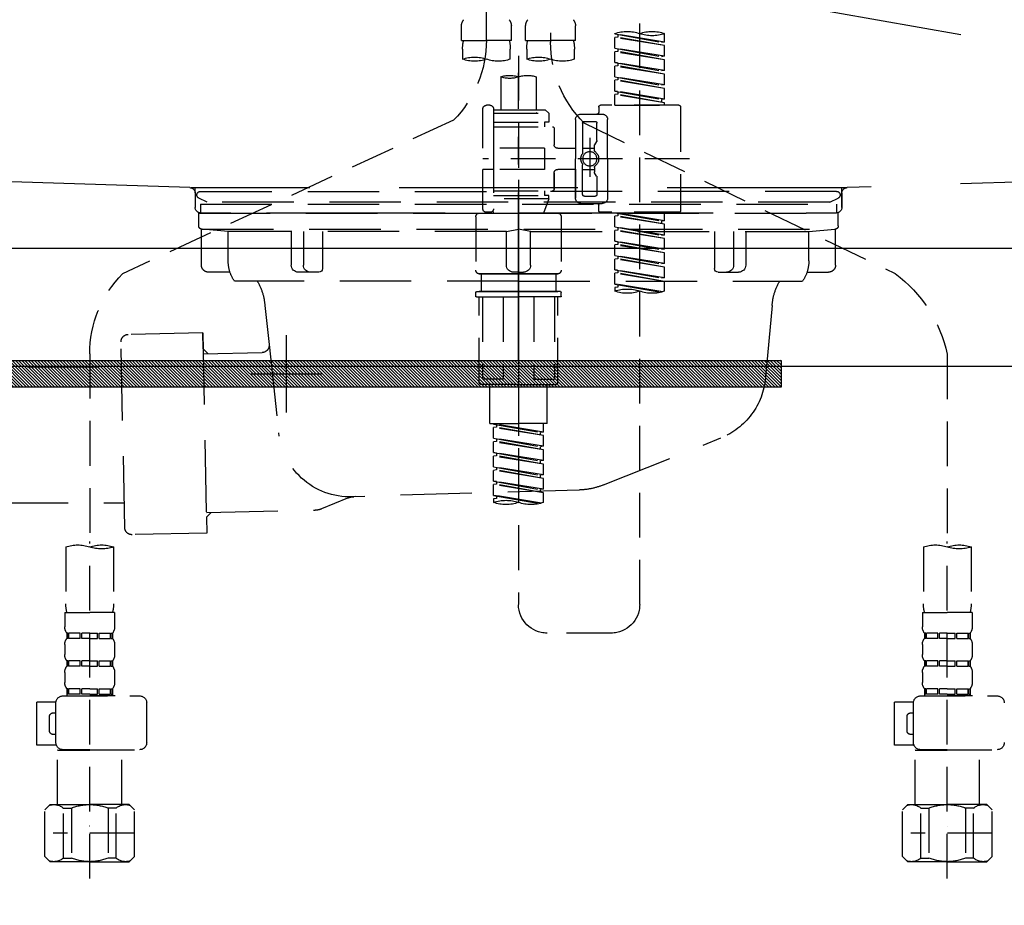
# Model space of a CAD drawing. Extents: x 27948 to 54421, y -25 to 8845.
# Drawn here: x 43369 to 43644, y 2484 to 2732 of the extents above; entities that cross this region are included whole.
import ezdxf

# ---------------------------------------------------------------- set-up
doc = ezdxf.new("R2010")
doc.units = 0
doc.header["$LTSCALE"] = 50
doc.header["$MEASUREMENT"] = 0
for name, pattern in [('CENTER', [2, 1.25, -0.25, 0.25, -0.25]), ('DASHED', [0.75, 0.5, -0.25]), ('HIDDEN', [0.375, 0.25, -0.125]), ('STYLE_01', [1.40625, 0.9375, -0.15625, 0.15625, -0.15625])]:
    doc.linetypes.add(name, pattern=pattern)
doc.layers.get('0').update_dxf_attribs({"linetype": 'CONTINUOUS'})
doc.layers.get('DEFPOINTS').update_dxf_attribs({"color": 146, "linetype": 'CONTINUOUS'})
for name, color, linetype in [('122-扉', 6, 'CONTINUOUS'), ('123-扉向き', 231, 'CENTER'), ('140-パーツ芯', 13, 'CENTER'), ('142-把手', 4, 'CONTINUOUS'), ('150-機器', 8, 'CONTINUOUS'), ('160-文字', 254, 'CONTINUOUS'), ('166-寸法B', 11, 'CONTINUOUS')]:
    doc.layers.add(name, color=color, linetype=linetype)
doc.styles.add('KH001', font='txt')
doc.dimstyles.new('KH1xx030', dxfattribs={"dimscale": 30, "dimtxt": 2, "dimasz": 0.6, "dimexe": 0.3, "dimexo": 1.2, "dimgap": 0.5, "dimtad": 3, "dimdec": 1, "dimdsep": 46, "dimlunit": 6, "dimtxsty": 'KH001', "dimblk": 'DOT', "dimcen": 1, "dimdle": 1, "dimclrd": 256, "dimclre": 256, "dimclrt": 256, "dimadec": 0, "dimazin": 0, "dimtfac": 1, "dimtdec": 1, "dimtix": 1, "dimtmove": 2, "dimatfit": 3, "dimldrblk": 'CLOSEDBLANK', "dimfxl": 1, "dimtolj": 1, "dimtzin": 0, "dimlwd": -1, "dimlwe": -1, "dimarcsym": 0})

# ---------------------------------------------------------------- blocks, each defined once
blk = doc.blocks.new('KHB800HL-10_S2')
at = {"layer": '140-パーツ芯', "linetype": 'STYLE_01'}
blk.add_line((0, -258.2), (0, -177.84), dxfattribs=at)
at = {"layer": '150-機器', "color": 161, "linetype": 'HIDDEN', "ltscale": 4}
for p, q in [((-398.55, -200.05), (-91.95, -209.95)), ((91.95, -209.95), (398.55, -200.05)), ((-91.95, -209.95), (-90.5, -210)), ((-91.62, -210), (91.62, -210)), ((-90.5, -211.45), (-90.5, -210)), ((-90.5, -211.45), (-90.5, -215.5)), ((-90.5, -215.5), (-90.5, -211.51)), ((91.95, -209.95), (90.5, -210)), ((90.5, -211.45), (90.5, -210)), ((90.5, -211.45), (90.5, -215.5)), ((90.5, -211.51), (90.5, -215.5)), ((-80.5, -217), (-89, -217)), ((70.5, -217), (-70.5, -217)), ((89, -217), (80.5, -217))]:
    blk.add_line(p, q, dxfattribs=at)
for centre, start, end in [((-92, -211.45), 360, 88.1498), ((92, -211.45), 91.8502, 180), ((-89, -215.5), 180, 270), ((89, -215.5), 270, 0)]:
    blk.add_arc(centre, 1.5, start, end, dxfattribs=at)
blk = doc.blocks.new('F402_S')
at = {"layer": '150-機器', "color": 13, "linetype": 'DASHED', "ltscale": 0.5}
for p, q in [((8.98, -168.36), (8.98, -49.87)), ((-8.98, -53.83), (-8.98, -168.99)), ((-33.91, -326.25), (-33.91, -88.06)), ((-15.96, -168.48), (-15.96, -164.44)), ((-1.99, -168.48), (-1.99, -164.44)), ((1.99, -168.48), (1.99, -164.44)), ((15.96, -168.48), (15.96, -164.44)), ((-40.89, -168.94), (-40.89, -166.58)), ((-40.89, -168.94), (-26.93, -166.69)), ((-40.89, -169.94), (-27.78, -167.58)), ((-40.89, -169.94), (-26.93, -167.69)), ((-26.93, -166.69), (-40.04, -169.05)), ((-27.78, -166.84), (-27.78, -167.58)), ((-27.78, -167.58), (-26.93, -167.69)), ((-27.78, -167.58), (-26.93, -167.69)), ((-27.78, -167.58), (-26.93, -167.69)), ((-26.93, -166.69), (-26.93, -166.58)), ((-26.93, -170.68), (-26.93, -167.69)), ((-26.93, -170.68), (-26.93, -167.69)), ((-40.89, -168.94), (-40.04, -169.05)), ((-40.89, -172.93), (-40.89, -169.94)), ((-40.89, -172.93), (-26.93, -170.68)), ((-26.93, -170.68), (-40.04, -173.04)), ((-27.78, -170.83), (-27.78, -171.57)), ((-27.78, -170.83), (-27.78, -171.57)), ((-15.96, -168.48), (-8.98, -168.48)), ((-1.99, -168.48), (-8.98, -168.48)), ((1.99, -168.48), (8.98, -168.48)), ((15.96, -168.48), (8.98, -168.48)), ((-40.89, -173.93), (-27.78, -171.57)), ((-40.89, -173.93), (-26.93, -171.68)), ((-40.89, -172.93), (-40.04, -173.04)), ((-27.78, -171.57), (-26.93, -171.68)), ((-27.78, -171.57), (-26.93, -171.68)), ((-26.93, -174.67), (-26.93, -171.68)), ((-26.93, -174.67), (-26.93, -171.68)), ((-15.66, -173.73), (-15.66, -170.91)), ((-2.29, -170.91), (-2.29, -173.73)), ((0, -172.84), (0, -326.25)), ((2.29, -173.73), (2.29, -170.91)), ((15.66, -170.91), (15.66, -173.73)), ((-40.89, -176.92), (-40.89, -173.93)), ((-40.89, -176.92), (-26.93, -174.67)), ((-40.89, -177.92), (-27.78, -175.56)), ((-40.89, -177.92), (-26.93, -175.67)), ((-26.93, -174.67), (-40.04, -177.03)), ((-27.78, -174.8), (-27.78, -175.56)), ((-27.78, -174.82), (-27.78, -175.56)), ((-27.78, -174.82), (-27.78, -175.56)), ((-27.78, -175.56), (-26.93, -175.67)), ((-27.78, -175.56), (-26.93, -175.67)), ((-27.78, -175.56), (-26.93, -175.67)), ((-27.73, -174.8), (-26.93, -174.67)), ((-26.93, -178.66), (-26.93, -175.67)), ((-26.93, -178.66), (-26.93, -175.67)), ((-40.89, -176.92), (-40.04, -177.03)), ((-40.89, -180.91), (-40.89, -177.92)), ((-40.89, -180.91), (-26.93, -178.66)), ((-26.93, -178.66), (-40.04, -181.02)), ((-27.78, -178.81), (-27.78, -179.55)), ((-27.78, -178.81), (-27.78, -179.55)), ((-4.99, -178.69), (-4.99, -187.88)), ((4.99, -178.69), (4.99, -187.88)), ((-40.89, -181.91), (-27.78, -179.55)), ((-40.89, -181.91), (-26.93, -179.65)), ((-40.89, -180.91), (-40.04, -181.02)), ((-27.78, -179.55), (-26.93, -179.65)), ((-27.78, -179.55), (-26.93, -179.65)), ((-26.93, -182.65), (-26.93, -179.65)), ((-26.93, -182.65), (-26.93, -179.65)), ((-40.89, -184.9), (-40.89, -181.91)), ((-40.89, -184.9), (-26.93, -182.65)), ((-40.89, -185.9), (-27.78, -183.54)), ((-40.89, -185.9), (-26.93, -183.64)), ((-26.93, -182.65), (-40.04, -185)), ((-27.78, -182.78), (-27.78, -183.54)), ((-27.78, -182.8), (-27.78, -183.54)), ((-27.78, -182.8), (-27.78, -183.54)), ((-27.78, -183.54), (-26.93, -183.64)), ((-27.78, -183.54), (-26.93, -183.64)), ((-27.73, -182.78), (-26.93, -182.65)), ((-26.93, -186.64), (-26.93, -183.64)), ((-26.93, -186.64), (-26.93, -183.64)), ((-45.38, -187.13), (-45.38, -216.06)), ((-44.88, -186.64), (-22.94, -186.64)), ((-40.89, -184.9), (-40.04, -185)), ((-40.89, -186.64), (-40.89, -185.9)), ((-26.93, -186.64), (-40.89, -186.64)), ((-40.04, -185), (-40.04, -185.75)), ((-22.44, -187.13), (-22.44, -188.63)), ((7.98, -186.64), (8.98, -186.64)), ((-17.45, -189.13), (-23.44, -189.13)), ((-7.48, -187.88), (-8.48, -188.88)), ((6.98, -188.88), (-8.48, -188.88)), ((-8.48, -188.88), (-8.48, -191.37)), ((-4.99, -187.88), (-7.48, -187.88)), ((-4.99, -188.68), (-5.04, -188.68)), ((6.98, -187.88), (-4.99, -187.88)), ((6.98, -187.63), (6.98, -187.88)), ((6.98, -187.88), (6.98, -198.6)), ((9.97, -198.6), (9.97, -187.63)), ((-18.32, -191.56), (-105.43, -233.7)), ((-24.93, -201.6), (-24.93, -190.63)), ((-21.94, -196.48), (-21.94, -191.62)), ((-18.45, -191.12), (-21.44, -191.12)), ((-17.95, -191.62), (-17.95, -199.92)), ((-15.96, -190.63), (-15.96, -201.6)), ((6.98, -192.62), (-9.47, -192.62)), ((-8.48, -191.37), (-7.23, -191.37)), ((-7.23, -191.37), (-7.23, -192.62)), ((6.98, -191.37), (-7.23, -191.37)), ((18.19, -190.79), (110.79, -233.73)), ((-9.97, -193.12), (-9.97, -197.66)), ((-21.87, -196.73), (-21.31, -197.7)), ((-21.24, -199.2), (-21.24, -197.95)), ((-19.95, -195.73), (-19.95, -206.68)), ((-19.95, -196.61), (-19.95, -206.58)), ((-17.95, -198.65), (-21.24, -198.64)), ((-10.97, -198.65), (-15.96, -198.65)), ((-7.23, -198.6), (-7.23, -204.59)), ((-7.23, -198.6), (9.97, -198.6)), ((6.98, -198.6), (6.98, -215.74)), ((-47.83, -201.6), (9.97, -201.6)), ((-24.93, -201.6), (-24.93, -212.57)), ((-17.95, -211.57), (-17.95, -203.27)), ((-15.96, -212.57), (-15.96, -201.6)), ((-21.87, -206.47), (-21.31, -205.49)), ((-21.24, -204), (-21.24, -205.24)), ((-17.95, -204.55), (-21.24, -204.55)), ((-10.97, -204.54), (-15.96, -204.54)), ((-15.96, -204.54), (-15.96, -212.57)), ((-9.97, -205.54), (-9.97, -210.07)), ((-9.97, -210.07), (-9.97, -205.54)), ((-7.23, -204.59), (9.97, -204.59)), ((7.23, -204.59), (9.97, -204.59)), ((9.97, -215.56), (9.97, -204.59)), ((-21.94, -206.72), (-21.94, -211.57)), ((-18.45, -212.07), (-21.44, -212.07)), ((6.98, -210.57), (-9.47, -210.57)), ((-8.48, -211.82), (-7.23, -211.82)), ((-8.48, -212.82), (-8.48, -211.82)), ((-7.23, -210.57), (-7.23, -211.82)), ((6.98, -211.82), (-7.23, -211.82)), ((-17.45, -214.06), (-23.44, -214.06)), ((-22.44, -216.06), (-22.44, -214.56)), ((-17.45, -214.06), (-21.94, -214.06)), ((-8.48, -212.82), (6.98, -212.82)), ((-8.48, -212.82), (-6.99, -216.81)), ((-44.88, -216.56), (-22.94, -216.56)), ((-40.89, -218.92), (-40.89, -216.56)), ((-40.89, -218.92), (-26.93, -216.67)), ((-40.89, -219.92), (-27.78, -217.56)), ((-40.89, -219.92), (-26.93, -217.66)), ((-26.93, -216.67), (-40.04, -219.02)), ((-27.78, -216.82), (-27.78, -217.56)), ((-27.78, -217.56), (-26.93, -217.66)), ((-27.78, -217.56), (-26.93, -217.66)), ((-27.78, -217.56), (-26.93, -217.66)), ((-26.93, -220.66), (-26.93, -217.66)), ((-26.93, -220.66), (-26.93, -217.66)), ((-10.97, -216.81), (0, -216.81)), ((6.99, -216.81), (-6.99, -216.81)), ((10.97, -216.81), (0, -216.81)), ((7.21, -216.2), (6.99, -216.81)), ((7.98, -216.56), (8.98, -216.56)), ((-40.89, -218.92), (-40.04, -219.02)), ((-40.89, -222.91), (-40.89, -219.92)), ((-40.04, -219.02), (-40.04, -219.77)), ((-11.97, -217.8), (-11.97, -232.76)), ((11.97, -217.8), (11.97, -232.76)), ((-40.89, -222.91), (-26.93, -220.66)), ((-40.89, -223.91), (-27.78, -221.55)), ((-40.89, -223.91), (-26.93, -221.65)), ((-40.89, -222.91), (-40.04, -223.01)), ((-26.93, -220.66), (-40.04, -223.01)), ((-27.78, -220.81), (-27.78, -221.55)), ((-27.78, -220.81), (-27.78, -221.55)), ((-27.78, -221.55), (-26.93, -221.65)), ((-27.78, -221.55), (-26.93, -221.65)), ((-26.93, -224.65), (-26.93, -221.65)), ((-26.93, -224.65), (-26.93, -221.65)), ((-40.89, -226.9), (-40.89, -223.91)), ((-40.89, -226.9), (-26.93, -224.65)), ((-40.89, -227.9), (-27.78, -225.54)), ((-40.89, -227.9), (-26.93, -225.64)), ((-26.93, -224.65), (-40.04, -227)), ((-27.78, -224.78), (-27.78, -225.54)), ((-27.78, -224.8), (-27.78, -225.54)), ((-27.78, -224.8), (-27.78, -225.54)), ((-27.78, -225.54), (-26.93, -225.64)), ((-27.78, -225.54), (-26.93, -225.64)), ((-27.78, -225.54), (-26.93, -225.64)), ((-27.73, -224.77), (-26.93, -224.65)), ((-26.93, -228.64), (-26.93, -225.64)), ((-26.93, -228.64), (-26.93, -225.64)), ((-40.89, -226.9), (-40.04, -227)), ((-40.89, -230.89), (-40.89, -227.9)), ((-40.89, -230.89), (-26.93, -228.64)), ((-26.93, -228.64), (-40.04, -230.99)), ((-40.89, -231.88), (-27.78, -229.53)), ((-40.89, -231.88), (-26.93, -229.63)), ((-40.89, -230.89), (-40.04, -230.99)), ((-27.78, -228.79), (-27.78, -229.53)), ((-27.78, -228.79), (-27.78, -229.53)), ((-27.78, -229.53), (-26.93, -229.63)), ((-27.78, -229.53), (-26.93, -229.63)), ((-26.93, -232.62), (-26.93, -229.63)), ((-26.93, -232.62), (-26.93, -229.63)), ((-40.89, -234.88), (-40.89, -231.88)), ((-40.89, -234.88), (-26.93, -232.62)), ((-40.89, -235.87), (-27.78, -233.52)), ((-40.89, -235.87), (-26.93, -233.62)), ((-26.93, -232.62), (-40.04, -234.98)), ((-27.78, -232.76), (-27.78, -233.52)), ((-27.78, -232.78), (-27.78, -233.52)), ((-27.78, -232.78), (-27.78, -233.52)), ((-27.78, -233.52), (-26.93, -233.62)), ((-27.78, -233.52), (-26.93, -233.62)), ((-27.73, -232.75), (-26.93, -232.62)), ((-26.93, -236.61), (-26.93, -233.62)), ((-26.93, -236.61), (-26.93, -233.62)), ((-10.97, -233.76), (0, -233.76)), ((0, -233.76), (-10.97, -233.76)), ((-10.47, -233.76), (-10.47, -238.75)), ((0, -233.75), (-9.8, -233.75)), ((0, -233.75), (9.8, -233.75)), ((10.97, -233.76), (0, -233.76)), ((0, -233.76), (10.97, -233.76)), ((10.47, -233.76), (10.47, -238.75)), ((-40.89, -234.88), (-40.04, -234.98)), ((-40.89, -238.61), (-40.89, -235.87)), ((-40.36, -238.78), (-26.93, -236.61)), ((-26.93, -236.61), (-39.8, -238.93)), ((-27.78, -236.75), (-27.78, -237.51)), ((-27.78, -236.77), (-27.78, -237.51)), ((-27.78, -236.77), (-27.78, -237.51)), ((-27.73, -236.74), (-26.93, -236.61)), ((-27.78, -237.51), (-26.93, -237.61)), ((-27.78, -237.51), (-26.93, -237.61)), ((-26.93, -237.61), (-26.93, -238.61)), ((-11.97, -240.04), (-11.97, -238.95)), ((-11.77, -238.75), (-10.97, -238.75)), ((-10.97, -238.75), (0, -238.75)), ((-10.47, -238.75), (-10.97, -238.75)), ((0, -238.75), (-10.97, -238.75)), ((-10.47, -238.75), (-10.97, -238.75)), ((10.97, -238.75), (0, -238.75)), ((0, -238.75), (10.97, -238.75)), ((10.47, -238.75), (10.97, -238.75)), ((10.47, -238.75), (10.97, -238.75)), ((11.77, -238.75), (10.97, -238.75)), ((11.97, -240.04), (11.97, -238.95)), ((-11.77, -240.24), (0, -240.24)), ((-10.97, -264.18), (-10.97, -240.24)), ((-10.11, -240.24), (-10.11, -263.18)), ((-4.26, -240.24), (-4.26, -263.18)), ((11.77, -240.24), (0, -240.24)), ((4.26, -240.24), (4.26, -263.18)), ((10.11, -240.24), (10.11, -263.18)), ((10.97, -264.18), (10.97, -240.24)), ((120, -256.16), (120, -310.13)), ((-120, -256.27), (-120, -310.13)), ((-4.26, -263.18), (-10.11, -263.18)), ((4.26, -263.18), (10.11, -263.18)), ((0, -264.68), (-10.47, -264.68)), ((-7.98, -275.65), (-7.98, -264.68)), ((0, -264.68), (10.47, -264.68)), ((7.98, -275.65), (7.98, -264.68)), ((-7.98, -275.65), (0, -275.65)), ((-6.98, -278.01), (-6.98, -275.65)), ((-6.98, -278.01), (6.98, -275.76)), ((-6.98, -279.01), (6.13, -276.65)), ((-6.98, -279.01), (6.98, -276.76)), ((-6.98, -278.01), (-6.13, -278.12)), ((6.98, -275.76), (-6.13, -278.12)), ((-6.13, -278.86), (-6.13, -278.12)), ((7.98, -275.65), (0, -275.65)), ((6.13, -275.91), (6.13, -276.65)), ((6.13, -276.65), (6.98, -276.76)), ((6.13, -276.65), (6.98, -276.76)), ((6.13, -276.65), (6.98, -276.76)), ((6.98, -279.75), (6.98, -276.76)), ((6.98, -279.75), (6.98, -276.76)), ((-6.98, -282), (-6.98, -279.01)), ((-6.98, -282), (6.98, -279.75)), ((-6.98, -283), (6.13, -280.64)), ((-6.98, -283), (6.98, -280.75)), ((6.98, -279.75), (-6.13, -282.11)), ((6.13, -279.9), (6.13, -280.64)), ((6.13, -279.9), (6.13, -280.64)), ((6.13, -280.64), (6.98, -280.75)), ((6.13, -280.64), (6.98, -280.75)), ((6.98, -283.74), (6.98, -280.75)), ((6.98, -283.74), (6.98, -280.75)), ((-6.98, -282), (-6.13, -282.11)), ((-6.98, -285.99), (-6.98, -283)), ((-6.98, -285.99), (6.98, -283.74)), ((-6.13, -282.85), (-6.13, -282.11)), ((6.98, -283.74), (-6.13, -286.1)), ((6.18, -283.87), (6.98, -283.74)), ((-6.98, -286.99), (6.13, -284.63)), ((-6.98, -286.99), (6.98, -284.74)), ((-6.98, -285.99), (-6.13, -286.1)), ((-6.13, -286.84), (-6.13, -286.1)), ((6.13, -283.88), (6.13, -284.63)), ((6.13, -283.89), (6.13, -284.63)), ((6.13, -283.89), (6.13, -284.63)), ((6.13, -284.63), (6.98, -284.74)), ((6.13, -284.63), (6.98, -284.74)), ((6.13, -284.63), (6.98, -284.74)), ((6.98, -287.73), (6.98, -284.74)), ((6.98, -287.73), (6.98, -284.74)), ((-6.98, -289.98), (-6.98, -286.99)), ((-6.98, -289.98), (6.98, -287.73)), ((-6.98, -290.98), (6.13, -288.62)), ((-6.98, -290.98), (6.98, -288.73)), ((6.98, -287.73), (-6.13, -290.09)), ((6.13, -287.88), (6.13, -288.62)), ((6.13, -287.88), (6.13, -288.62)), ((6.13, -288.62), (6.98, -288.73)), ((6.13, -288.62), (6.98, -288.73)), ((6.98, -291.72), (6.98, -288.73)), ((6.98, -291.72), (6.98, -288.73)), ((-6.98, -289.98), (-6.13, -290.09)), ((-6.98, -293.97), (-6.98, -290.98)), ((-6.98, -293.97), (6.98, -291.72)), ((-6.13, -290.83), (-6.13, -290.09)), ((6.98, -291.72), (-6.13, -294.08)), ((6.13, -291.85), (6.13, -292.61)), ((6.13, -291.87), (6.13, -292.61)), ((6.13, -291.87), (6.13, -292.61)), ((6.18, -291.85), (6.98, -291.72)), ((-6.98, -294.97), (6.13, -292.61)), ((-6.98, -294.97), (6.98, -292.72)), ((-6.98, -293.97), (-6.13, -294.08)), ((-6.13, -294.81), (-6.13, -294.08)), ((6.13, -292.61), (6.98, -292.72)), ((6.13, -292.61), (6.98, -292.72)), ((6.98, -295.71), (6.98, -292.72)), ((6.98, -295.71), (6.98, -292.72)), ((-6.98, -297.7), (-6.98, -294.97)), ((-6.45, -297.87), (6.98, -295.71)), ((6.98, -295.71), (-5.89, -298.02)), ((6.13, -295.84), (6.13, -296.6)), ((6.13, -295.86), (6.13, -296.6)), ((6.13, -295.86), (6.13, -296.6)), ((6.13, -296.6), (6.98, -296.7)), ((6.13, -296.6), (6.98, -296.7)), ((6.18, -295.84), (6.98, -295.71)), ((6.98, -296.7), (6.98, -297.7)), ((-120, -402.9), (-120, -308.59)), ((120, -402.9), (120, -308.59)), ((-126.68, -310.13), (-126.68, -326.01)), ((-113.32, -310.13), (-113.32, -326.01)), ((113.32, -310.13), (113.32, -326.01)), ((126.68, -310.13), (126.68, -326.01)), ((-126.98, -328.44), (-126.98, -332.48)), ((-126.98, -328.44), (-120, -328.44)), ((-113.02, -328.44), (-120, -328.44)), ((-113.02, -328.44), (-113.02, -332.48)), ((113.02, -328.44), (113.02, -332.48)), ((113.02, -328.44), (120, -328.44)), ((126.98, -328.44), (120, -328.44)), ((126.98, -328.44), (126.98, -332.48)), ((-126.38, -334.22), (-126.38, -335.72)), ((-125.99, -334.22), (-126.38, -334.22)), ((-125.99, -335.72), (-126.38, -335.72)), ((-125.99, -335.72), (-125.99, -334.22)), ((-125.8, -335.72), (-125.8, -334.22)), ((-122.67, -334.22), (-125.8, -334.22)), ((-122.67, -335.72), (-125.8, -335.72)), ((-122.67, -335.72), (-122.67, -334.22)), ((-122.21, -335.72), (-122.21, -334.22)), ((-120, -334.22), (-122.21, -334.22)), ((-120, -335.72), (-122.21, -335.72)), ((-120, -334.22), (-117.79, -334.22)), ((-120, -335.72), (-117.79, -335.72)), ((-117.79, -335.72), (-117.79, -334.22)), ((-117.33, -335.72), (-117.33, -334.22)), ((-117.33, -334.22), (-114.2, -334.22)), ((-117.33, -335.72), (-114.2, -335.72)), ((-114.2, -335.72), (-114.2, -334.22)), ((-114.01, -335.72), (-114.01, -334.22)), ((-114.01, -334.22), (-113.62, -334.22)), ((-114.01, -335.72), (-113.62, -335.72)), ((-113.62, -334.22), (-113.62, -335.72)), ((-25.93, -334.22), (-7.98, -334.22)), ((113.62, -334.22), (113.62, -335.72)), ((114.01, -334.22), (113.62, -334.22)), ((114.01, -335.72), (113.62, -335.72)), ((114.01, -335.72), (114.01, -334.22)), ((114.2, -335.72), (114.2, -334.22)), ((117.33, -334.22), (114.2, -334.22)), ((117.33, -335.72), (114.2, -335.72)), ((117.33, -335.72), (117.33, -334.22)), ((117.79, -335.72), (117.79, -334.22)), ((120, -334.22), (117.79, -334.22)), ((120, -335.72), (117.79, -335.72)), ((120, -334.22), (122.21, -334.22)), ((120, -335.72), (122.21, -335.72)), ((122.21, -335.72), (122.21, -334.22)), ((122.67, -335.72), (122.67, -334.22)), ((122.67, -334.22), (125.8, -334.22)), ((122.67, -335.72), (125.8, -335.72)), ((125.8, -335.72), (125.8, -334.22)), ((125.99, -335.72), (125.99, -334.22)), ((125.99, -334.22), (126.38, -334.22)), ((125.99, -335.72), (126.38, -335.72)), ((126.38, -334.22), (126.38, -335.72)), ((-126.98, -337.46), (-126.98, -340.26)), ((-113.02, -337.46), (-113.02, -340.26)), ((113.02, -337.46), (113.02, -340.26)), ((126.98, -337.46), (126.98, -340.26)), ((-126.38, -342), (-126.38, -343.5)), ((-125.99, -342), (-126.38, -342)), ((-125.99, -343.5), (-126.38, -343.5)), ((-125.99, -343.5), (-125.99, -342)), ((-125.8, -343.5), (-125.8, -342)), ((-122.67, -342), (-125.8, -342)), ((-122.67, -343.5), (-125.8, -343.5)), ((-122.67, -343.5), (-122.67, -342)), ((-122.21, -343.5), (-122.21, -342)), ((-120, -342), (-122.21, -342)), ((-120, -343.5), (-122.21, -343.5)), ((-120, -342), (-117.79, -342)), ((-120, -343.5), (-117.79, -343.5)), ((-117.79, -343.5), (-117.79, -342)), ((-117.33, -343.5), (-117.33, -342)), ((-117.33, -342), (-114.2, -342)), ((-117.33, -343.5), (-114.2, -343.5)), ((-114.2, -343.5), (-114.2, -342)), ((-114.01, -343.5), (-114.01, -342)), ((-114.01, -342), (-113.62, -342)), ((-114.01, -343.5), (-113.62, -343.5)), ((-113.62, -342), (-113.62, -343.5)), ((113.62, -342), (113.62, -343.5)), ((114.01, -342), (113.62, -342)), ((114.01, -343.5), (113.62, -343.5)), ((114.01, -343.5), (114.01, -342)), ((114.2, -343.5), (114.2, -342)), ((117.33, -342), (114.2, -342)), ((117.33, -343.5), (114.2, -343.5)), ((117.33, -343.5), (117.33, -342)), ((117.79, -343.5), (117.79, -342)), ((120, -342), (117.79, -342)), ((120, -343.5), (117.79, -343.5)), ((120, -342), (122.21, -342)), ((120, -343.5), (122.21, -343.5)), ((122.21, -343.5), (122.21, -342)), ((122.67, -343.5), (122.67, -342)), ((122.67, -342), (125.8, -342)), ((122.67, -343.5), (125.8, -343.5)), ((125.8, -343.5), (125.8, -342)), ((125.99, -343.5), (125.99, -342)), ((125.99, -342), (126.38, -342)), ((125.99, -343.5), (126.38, -343.5)), ((126.38, -342), (126.38, -343.5)), ((-126.98, -345.24), (-126.98, -348.03)), ((-113.02, -345.24), (-113.02, -348.03)), ((113.02, -345.24), (113.02, -348.03)), ((126.98, -345.24), (126.98, -348.03)), ((-125.99, -349.78), (-126.38, -349.78)), ((-126.38, -349.78), (-126.38, -351.78)), ((-125.99, -351.28), (-125.99, -349.78)), ((-122.67, -349.78), (-125.8, -349.78)), ((-125.8, -351.28), (-125.8, -349.78)), ((-122.67, -351.28), (-122.67, -349.78)), ((-120, -349.78), (-122.21, -349.78)), ((-122.21, -351.28), (-122.21, -349.78)), ((-120, -349.78), (-117.79, -349.78)), ((-117.79, -351.28), (-117.79, -349.78)), ((-117.33, -349.78), (-114.2, -349.78)), ((-117.33, -351.28), (-117.33, -349.78)), ((-114.2, -351.28), (-114.2, -349.78)), ((-114.01, -349.78), (-113.62, -349.78)), ((-114.01, -351.28), (-114.01, -349.78)), ((-113.62, -349.78), (-113.62, -351.78)), ((114.01, -349.78), (113.62, -349.78)), ((113.62, -349.78), (113.62, -351.78)), ((114.01, -351.28), (114.01, -349.78)), ((117.33, -349.78), (114.2, -349.78)), ((114.2, -351.28), (114.2, -349.78)), ((117.33, -351.28), (117.33, -349.78)), ((120, -349.78), (117.79, -349.78)), ((117.79, -351.28), (117.79, -349.78)), ((120, -349.78), (122.21, -349.78)), ((122.21, -351.28), (122.21, -349.78)), ((122.67, -349.78), (125.8, -349.78)), ((122.67, -351.28), (122.67, -349.78)), ((125.8, -351.28), (125.8, -349.78)), ((125.99, -349.78), (126.38, -349.78)), ((125.99, -351.28), (125.99, -349.78)), ((126.38, -349.78), (126.38, -351.78)), ((-112.52, -351.78), (-133.96, -351.78)), ((-127.08, -351.78), (-120, -351.78)), ((-125.99, -351.28), (-126.38, -351.28)), ((-122.67, -351.28), (-125.8, -351.28)), ((-120, -351.28), (-122.21, -351.28)), ((-120, -351.28), (-117.79, -351.28)), ((-117.33, -351.28), (-114.2, -351.28)), ((-114.01, -351.28), (-113.62, -351.28)), ((127.48, -351.78), (106.04, -351.78)), ((112.92, -351.78), (120, -351.78)), ((114.01, -351.28), (113.62, -351.28)), ((117.33, -351.28), (114.2, -351.28)), ((120, -351.28), (117.79, -351.28)), ((120, -351.28), (122.21, -351.28)), ((122.67, -351.28), (125.8, -351.28)), ((125.99, -351.28), (126.38, -351.28)), ((-110.54, -353.57), (-105.24, -353.57)), ((-110.53, -364.84), (-110.53, -353.77)), ((-105.24, -365.54), (-105.24, -353.57)), ((104.04, -364.84), (104.04, -353.77)), ((129.46, -353.57), (134.76, -353.57)), ((129.47, -364.84), (129.47, -353.77)), ((134.76, -365.54), (134.76, -353.57)), ((-109.73, -356.56), (-110.53, -356.56)), ((-108.73, -361.55), (-108.73, -357.56)), ((130.27, -356.56), (129.47, -356.56)), ((131.27, -361.55), (131.27, -357.56)), ((-110.53, -362.55), (-109.73, -362.55)), ((129.47, -362.55), (130.27, -362.55)), ((-110.65, -365.54), (-105.24, -365.54)), ((129.35, -365.54), (134.76, -365.54)), ((-120, -366.84), (-133.96, -366.84)), ((-128.88, -366.84), (-128.98, -366.93)), ((-128.98, -366.93), (-120, -366.93)), ((-128.98, -382.19), (-128.98, -366.93)), ((-120, -366.84), (-112.52, -366.84)), ((-111.02, -366.93), (-120, -366.93)), ((-111.12, -366.84), (-111.02, -366.93)), ((-111.02, -382.19), (-111.02, -366.93)), ((120, -366.84), (106.04, -366.84)), ((111.12, -366.84), (111.02, -366.93)), ((111.02, -366.93), (120, -366.93)), ((111.02, -382.19), (111.02, -366.93)), ((120, -366.84), (127.48, -366.84)), ((128.98, -366.93), (120, -366.93)), ((128.88, -366.84), (128.98, -366.93)), ((128.98, -382.19), (128.98, -366.93)), ((-132.57, -383.69), (-131.07, -382.19)), ((-131.07, -382.19), (-120, -382.19)), ((-129.93, -382.19), (-120, -382.19)), ((-110.07, -382.19), (-120, -382.19)), ((-108.93, -382.19), (-120, -382.19)), ((-107.43, -383.69), (-108.93, -382.19)), ((107.43, -383.69), (108.93, -382.19)), ((108.93, -382.19), (120, -382.19)), ((110.07, -382.19), (120, -382.19)), ((129.93, -382.19), (120, -382.19)), ((131.07, -382.19), (120, -382.19)), ((132.57, -383.69), (131.07, -382.19)), ((-132.57, -396.66), (-132.57, -383.69)), ((-127.37, -383.19), (-125.13, -383.19)), ((-127.37, -397.15), (-127.37, -383.19)), ((-125.13, -383.19), (-125.13, -397.15)), ((-112.63, -383.19), (-114.87, -383.19)), ((-114.87, -383.19), (-114.87, -397.15)), ((-112.63, -397.15), (-112.63, -383.19)), ((-107.43, -396.66), (-107.43, -383.69)), ((107.43, -396.66), (107.43, -383.69)), ((112.63, -383.19), (114.87, -383.19)), ((112.63, -397.15), (112.63, -383.19)), ((114.87, -383.19), (114.87, -397.15)), ((127.37, -383.19), (125.13, -383.19)), ((125.13, -383.19), (125.13, -397.15)), ((127.37, -397.15), (127.37, -383.19)), ((132.57, -396.66), (132.57, -383.69)), ((-120, -388.18), (-119.96, -388.18)), ((120, -388.18), (120.04, -388.18)), ((-132.57, -390.17), (-109.78, -390.17)), ((107.43, -390.17), (130.22, -390.17)), ((-132.57, -396.66), (-131.07, -398.15)), ((-107.43, -396.66), (-108.93, -398.15)), ((107.43, -396.66), (108.93, -398.15)), ((132.57, -396.66), (131.07, -398.15)), ((-120, -398.15), (-131.07, -398.15)), ((-127.37, -397.15), (-125.13, -397.15)), ((-120, -398.15), (-108.93, -398.15)), ((-112.63, -397.15), (-114.87, -397.15)), ((120, -398.15), (108.93, -398.15)), ((112.63, -397.15), (114.87, -397.15)), ((120, -398.15), (131.07, -398.15)), ((127.37, -397.15), (125.13, -397.15))]:
    blk.add_line(p, q, dxfattribs=at)
blk.add_circle((-19.95, -201.6), 1.99, dxfattribs=at)
for centre, radius, start, end in [((-13.11, -164.44), 2.84, 142.1507, 180), ((-4.84, -164.44), 2.84, 0, 37.8493), ((4.84, -164.44), 2.84, 142.1507, 180), ((13.11, -164.44), 2.84, 0, 37.8493), ((-37.4, -176.45), 10.47, 70.5288, 109.4712), ((-37.4, -156.71), 10.47, 250.5288, 289.4712), ((-30.42, -176.45), 10.47, 70.5288, 109.4712), ((-40.89, -168.99), 31.92, 315, 0), ((-5.68, -170.91), 9.97, 165.9301, 180), ((-12.27, -170.91), 9.97, 0, 14.0699), ((12.27, -170.91), 9.97, 165.9301, 180), ((40.89, -168.36), 31.92, 180, 224.6508), ((5.68, -170.91), 9.97, 0, 14.0699), ((-5.64, -183.18), 10.02, 70.5288, 109.4712), ((12.32, -183.18), 10.02, 70.5288, 109.4712), ((-12.32, -164.28), 10.02, 250.5288, 289.4712), ((-5.64, -164.28), 10.02, 250.5288, 289.4712), ((5.64, -164.28), 10.02, 250.5288, 289.4712), ((12.32, -164.28), 10.02, 250.5288, 289.4712), ((-2.49, -185.74), 7.48, 70.5288, 109.4712), ((2.49, -185.74), 7.48, 70.5288, 109.4712), ((2.49, -171.63), 7.48, 250.5288, 289.4712), ((-44.88, -187.13), 0.499, 90, 180), ((-22.94, -187.13), 0.499, 0, 90), ((7.98, -187.63), 0.997, 90, 180), ((8.98, -187.63), 0.997, 0, 90), ((-23.44, -190.63), 1.5, 90, 180), ((-21.94, -188.63), 0.499, 180, 270), ((-17.45, -190.63), 1.5, 0, 90), ((-21.44, -191.62), 0.499, 90, 180), ((-18.45, -191.62), 0.499, 0, 90), ((-9.47, -193.12), 0.499, 90, 180), ((-21.44, -196.48), 0.499, 180, 210), ((-21.74, -197.95), 0.499, 0, 30), ((-10.97, -197.66), 0.997, 270, 0), ((-20.03, -201.55), 2.41, 126.0657, 181.0877), ((-21.74, -199.2), 0.499, 306.0657, 0), ((-17.45, -199.92), 0.499, 180, 214.0506), ((-19.87, -201.55), 2.41, 358.9123, 34.0506), ((-20.03, -201.64), 2.41, 178.9123, 233.9343), ((-21.74, -204), 0.499, 0, 53.9343), ((-17.45, -203.27), 0.499, 145.9494, 180), ((-19.87, -201.64), 2.41, 325.9494, 1.0877), ((-21.44, -206.72), 0.499, 150, 180), ((-21.74, -205.24), 0.499, 330, 0), ((-10.97, -205.54), 0.997, 0, 90), ((-21.44, -211.57), 0.499, 180, 270), ((-18.45, -211.57), 0.499, 270, 0), ((-9.47, -210.07), 0.499, 180, 270), ((-9.47, -210.07), 0.499, 180, 270), ((-23.44, -212.57), 1.5, 180, 270), ((-21.94, -214.56), 0.499, 90, 180), ((-17.45, -212.57), 1.5, 270, 0), ((-17.45, -212.57), 1.5, 270, 0), ((-44.88, -216.06), 0.499, 180, 270), ((-22.94, -216.06), 0.499, 270, 0), ((-10.97, -217.8), 0.997, 90, 180), ((7.98, -215.56), 0.997, 180.0133, 270), ((8.98, -215.56), 0.997, 270, 0), ((10.97, -217.8), 0.997, 0, 90), ((-82.55, -264.46), 38.34, 126.6492, 167.6612), ((-10.97, -232.76), 0.997, 180, 270), ((10.97, -232.76), 0.997, 270, 0), ((88.08, -256.16), 31.92, 0, 44.6508), ((-37.4, -228.74), 10.47, 250.5288, 289.4712), ((-30.42, -248.48), 10.47, 70.5288, 109.4712), ((-30.42, -228.74), 10.47, 250.5288, 289.4712), ((-11.77, -238.95), 0.199, 90, 180), ((11.77, -238.95), 0.199, 0, 90), ((-11.77, -240.04), 0.199, 180, 270), ((11.77, -240.04), 0.199, 270, 0), ((-10.47, -264.18), 0.499, 180, 270), ((10.47, -264.18), 0.499, 270, 0), ((3.49, -307.57), 10.47, 70.5288, 109.4712), ((-3.49, -287.83), 10.47, 250.5288, 289.4712), ((3.49, -287.83), 10.47, 250.5288, 289.4712), ((-123.34, -319.58), 10.02, 70.5288, 109.4712), ((-123.34, -300.68), 10.02, 250.5288, 289.4712), ((-116.66, -319.58), 10.02, 70.5288, 109.4712), ((116.66, -319.58), 10.02, 70.5288, 109.4712), ((116.66, -300.68), 10.02, 250.5288, 289.4712), ((123.34, -319.58), 10.02, 70.5288, 109.4712), ((-116.71, -326.01), 9.97, 180, 194.0699), ((-123.29, -326.01), 9.97, 345.9301, 0), ((-25.93, -326.25), 7.98, 180, 270), ((-7.98, -326.25), 7.98, 270, 0), ((123.29, -326.01), 9.97, 180, 194.0699), ((116.71, -326.01), 9.97, 345.9301, 0), ((-124.14, -332.48), 2.84, 180, 217.8493), ((-115.86, -332.48), 2.84, 322.1507, 0), ((115.86, -332.48), 2.84, 180, 217.8493), ((124.14, -332.48), 2.84, 322.1507, 0), ((-124.14, -337.46), 2.84, 142.1507, 180), ((-115.86, -337.46), 2.84, 0, 37.8493), ((115.86, -337.46), 2.84, 142.1507, 180), ((124.14, -337.46), 2.84, 0, 37.8493), ((-124.14, -340.26), 2.84, 180, 217.8493), ((-115.86, -340.26), 2.84, 322.1507, 0), ((115.86, -340.26), 2.84, 180, 217.8493), ((124.14, -340.26), 2.84, 322.1507, 0), ((-124.14, -345.24), 2.84, 142.1507, 180), ((-115.86, -345.24), 2.84, 0, 37.8493), ((115.86, -345.24), 2.84, 142.1507, 180), ((124.14, -345.24), 2.84, 0, 37.8493), ((-124.14, -348.03), 2.84, 180, 217.8493), ((-115.86, -348.03), 2.84, 322.1507, 0), ((115.86, -348.03), 2.84, 180, 217.8493), ((124.14, -348.03), 2.84, 322.1507, 0), ((-133.96, -353.77), 1.99, 90, 180), ((-112.52, -353.77), 1.99, 0, 90), ((106.04, -353.77), 1.99, 90, 180), ((127.48, -353.77), 1.99, 0, 90), ((-109.73, -357.56), 0.997, 0, 90), ((130.27, -357.56), 0.997, 0, 90), ((-109.73, -361.55), 0.997, 270, 0), ((130.27, -361.55), 0.997, 270, 0), ((-133.96, -364.84), 1.99, 180.001, 270), ((-112.52, -364.84), 1.99, 270, 359.999), ((106.04, -364.84), 1.99, 180.001, 270), ((127.48, -364.84), 1.99, 270, 359.999), ((-129.97, -386.08), 3.89, 48.036, 110.221), ((-120.03, -396.08), 13.89, 89.864, 111.555), ((-119.97, -396.08), 13.89, 68.445, 90.136), ((-110.03, -386.08), 3.89, 69.779, 131.964), ((110.03, -386.08), 3.89, 48.036, 110.221), ((119.97, -396.08), 13.89, 89.864, 111.555), ((120.03, -396.08), 13.89, 68.445, 90.136), ((129.97, -386.08), 3.89, 69.779, 131.964), ((-129.97, -394.26), 3.89, 249.779, 311.964), ((-120, -384.43), 13.72, 248.018, 270), ((-120, -384.43), 13.72, 270, 291.982), ((-110.03, -394.26), 3.89, 228.036, 290.221), ((110.03, -394.26), 3.89, 249.779, 311.964), ((120, -384.43), 13.72, 248.018, 270), ((120, -384.43), 13.72, 270, 291.982), ((129.97, -394.26), 3.89, 228.036, 290.221)]:
    blk.add_arc(centre, radius, start, end, dxfattribs=at)
blk = doc.blocks.new('排水ﾄﾗｯﾌﾟ_破線-1')
at = {"layer": '150-機器', "color": 13, "linetype": 'CENTER'}
blk.add_line((0, 3.22), (0, -103.46), dxfattribs=at)
at = {"layer": '150-機器', "color": 13, "linetype": 'DASHED', "ltscale": 0.8}
for p, q in [((-87.11, -3.02), (-89.43, -1.9)), ((-89, 0), (0, 0)), ((89, 0), (0, 0)), ((87.11, -3.02), (89.43, -1.9)), ((-89, -3.6), (-89, -6.1)), ((89, -3.6), (-89, -3.6)), ((-87.11, -3.02), (87.11, -3.02)), ((89, -3.6), (89, -6.1)), ((-89.5, -9.6), (-89.5, -6.1)), ((89.5, -6.1), (-89.5, -6.1)), ((89.5, -9.6), (89.5, -6.1)), ((-88.75, -20.6), (-88.75, -10.6)), ((88.54, -10.6), (-88.54, -10.6)), ((-81.25, -11.24), (-88.54, -10.6)), ((81.25, -11.24), (88.54, -10.6)), ((88.75, -20.6), (88.75, -10.6)), ((-81.25, -19.45), (-81.25, -11.24)), ((-3.4, -11.24), (-81.25, -11.24)), ((3.4, -11.24), (81.25, -11.24)), ((81.25, -19.45), (81.25, -11.24)), ((-80.74, -22.6), (-86.75, -22.6)), ((80.74, -22.6), (86.75, -22.6)), ((0, -25.1), (-79.5, -25.1)), ((0, -25.1), (79.5, -25.1)), ((-71, -31.9), (-69.12, -52.21)), ((71, -31.9), (69.8, -42.84)), ((88.38, -39.59), (87.24, -95.58)), ((88.29, -44.06), (88.38, -39.59)), ((88.38, -39.59), (109.28, -40.02)), ((69.8, -42.84), (67.09, -67.49)), ((86.94, -45.37), (88.29, -44.06)), ((110.18, -94.05), (111.24, -42.06)), ((88.27, -45.39), (71.75, -45.06)), ((227.39, -49.49), (111.1, -49.06)), ((-23.79, -82.08), (-56.64, -68.95)), ((-16.96, -83.51), (46.08, -85.37)), ((47.85, -85.75), (55.12, -88.78)), ((206.02, -87.07), (110.32, -87.05)), ((87.36, -89.78), (56.94, -89.16)), ((86.03, -89.76), (87.33, -91.11)), ((87.33, -91.11), (87.24, -95.58)), ((87.24, -95.58), (108.14, -96.01))]:
    blk.add_line(p, q, dxfattribs=at)
at = {"layer": '150-機器', "color": 13, "linetype": 'DASHED', "ltscale": 0.8, "flags": 128}
for points in [[(-89, 0, 0.350162), (-89.98, -0.78, 0.350162), (-89.43, -1.9)], [(89.43, -1.9, 0.350162), (89.98, -0.78, 0.350162), (89, 0)], [(-89.5, -9.6, 0.198912), (-89.21, -10.31, 0.198912), (-88.5, -10.6)], [(88.5, -10.6, 0.198912), (89.21, -10.31, 0.198912), (89.5, -9.6)], [(-88.75, -20.6, 0.198912), (-88.16, -22.01, 0.198912), (-86.75, -22.6)], [(-81.25, -19.45, 0.075216), (-80.8, -22.41, 0.075216), (-79.5, -25.1)], [(79.5, -25.1, 0.075216), (80.8, -22.41, 0.075216), (81.25, -19.45)], [(86.75, -22.6, 0.198912), (88.16, -22.01, 0.198912), (88.75, -20.6)], [(-71, -31.9, 0.059994), (-71.65, -28.37, 0.059994), (-73.12, -25.1)], [(73.12, -25.1, 0.059994), (71.65, -28.37, 0.059994), (71, -31.9)], [(111.24, -42.06, 0.198912), (110.68, -40.63, 0.198912), (109.28, -40.02)], [(69.8, -42.84, 0.210515), (70.28, -44.38, 0.210515), (71.75, -45.06)], [(-69.12, -52.21, 0.138146), (-65.24, -62.34, 0.138146), (-56.64, -68.95)], [(45.61, -85.36, 0.195777), (59.99, -80.8, 0.195777), (67.09, -67.49)], [(-23.79, -82.08, 0.043893), (-20.44, -83.09, 0.043893), (-16.96, -83.51)], [(47.85, -85.75, 0.04562), (46.98, -85.48, 0.04562), (46.08, -85.37)], [(55.12, -88.78, 0.046779), (56.02, -89.06, 0.046779), (56.94, -89.16)], [(108.14, -96.01, 0.198912), (109.57, -95.45, 0.198912), (110.18, -94.05)]]:
    blk.add_lwpolyline(points, format="xyb", dxfattribs=at)
at = {"layer": 'DEFPOINTS', "ltscale": 0.1}
for p, q in [((-3.4, -11.24), (0, -10.6)), ((3.4, -11.24), (0, -10.6)), ((-63.61, -11.24), (-63.61, -20.6)), ((-60.21, -11.24), (-60.21, -20.6)), ((-54.86, -11.24), (-54.86, -21.6)), ((-3.4, -20.6), (-3.4, -11.24)), ((3.4, -20.6), (3.4, -11.24)), ((54.86, -11.24), (54.86, -21.6)), ((60.21, -11.24), (60.21, -20.6)), ((63.61, -11.24), (63.61, -20.6)), ((-55.86, -22.6), (-61.61, -22.6)), ((0, -22.6), (-1.4, -22.6)), ((0, -22.6), (1.4, -22.6)), ((55.86, -22.6), (61.61, -22.6))]:
    blk.add_line(p, q, dxfattribs=at)
at = {"layer": 'DEFPOINTS', "ltscale": 0.1, "flags": 128}
for points in [[(-63.61, -20.6, 0.198912), (-63.03, -22.01, 0.198912), (-61.61, -22.6)], [(-60.21, -20.6, 0.198912), (-59.63, -22.01, 0.198912), (-58.21, -22.6)], [(-55.86, -22.6, 0.198912), (-55.15, -22.31, 0.198912), (-54.86, -21.6)], [(-3.4, -20.6, 0.198912), (-2.81, -22.01, 0.198912), (-1.4, -22.6)], [(1.4, -22.6, 0.198912), (2.81, -22.01, 0.198912), (3.4, -20.6)], [(54.86, -21.6, 0.198912), (55.15, -22.31, 0.198912), (55.86, -22.6)], [(58.21, -22.6, 0.198912), (59.63, -22.01, 0.198912), (60.21, -20.6)], [(61.61, -22.6, 0.198912), (63.03, -22.01, 0.198912), (63.61, -20.6)]]:
    blk.add_lwpolyline(points, format="xyb", dxfattribs=at)
blk = doc.blocks.new('P256_277')
at = {"layer": '122-扉'}
h = blk.add_hatch(dxfattribs=at)
h.set_pattern_fill('ANSI31', color=256, scale=5, style=0)
h.set_pattern_definition([(45, (-289683.09336, 26709.8852), (-0.4419417382, 0.4419417382), [])])
h.paths.add_polyline_path([(-138.5, 7.5), (-138.5, 0), (138.5, 0), (138.5, 7.5)])
blk.add_lwpolyline([(-138.5, 7.5), (-138.5, 0), (138.5, 0), (138.5, 7.5)], close=True, dxfattribs=at)
at = {"layer": 'DEFPOINTS', "linetype": 'CENTER'}
for p, q in [((0, 14.55), (0, -7.05)), ((9.91, 3.75), (-9.91, 3.75))]:
    blk.add_line(p, q, dxfattribs=at)
blk = doc.blocks.new('_Dot')
at = {"color": 0, "linetype": 'ByBlock', "lineweight": -2}
blk.add_line((-0.5, 0), (-1, 0), dxfattribs=at)
at = {"color": 0, "linetype": 'ByBlock', "const_width": 0.5}
blk.add_lwpolyline([(-0.25, 0, 1), (0.25, 0, 1)], format="xyb", close=True, dxfattribs=at)
blk = doc.blocks.new('*D365')
at = {"layer": '166-寸法B', "transparency": 16777216}
for p, q in [((42756.74, 2653.11), (42756.74, 2671.11)), ((43749.1, 2635.11), (42747.74, 2635.11)), ((42756.74, 2635.11), (42756.74, 2035.11)), ((43812.09, 2035.11), (42747.74, 2035.11)), ((42756.74, 2017.11), (42756.74, 1999.11))]:
    blk.add_line(p, q, dxfattribs=at)
at = {"layer": 'DEFPOINTS', "color": 0, "transparency": 16777216}
for p in [(43785.1, 2635.11), (42756.74, 2035.11), (43848.09, 2035.11)]:
    blk.add_point(p, dxfattribs=at)
at = {"layer": '166-寸法B', "transparency": 16777216, "xscale": 18, "yscale": 18, "zscale": 18}
for p, rotation in [((42756.74, 2635.11), 270), ((42756.74, 2035.11), 90)]:
    blk.add_blockref('_Dot', p, dxfattribs=dict(at, rotation=rotation))
at = {"layer": '166-寸法B', "transparency": 16777216, "char_height": 60, "attachment_point": 5, "rotation": 90, "style": 'KH001'}
for s, insert in [('\\A1;食洗機ｺﾝｾﾝﾄ位置', (42807.99, 2335.11)), ('\\A1;600', (42711.74, 2335.11))]:
    blk.add_mtext(s, dxfattribs=dict(at, insert=insert))
blk = doc.blocks.new('_ClosedBlank')
at = {"color": 0, "linetype": 'ByBlock', "lineweight": -2}
for p, q in [((-1, 0.167), (0, 0)), ((-1, 0.167), (-1, -0.167)), ((0, 0), (-1, -0.167))]:
    blk.add_line(p, q, dxfattribs=at)

msp = doc.modelspace()

# ---------------------------------------------------------------- linework, layer by layer
at = {"layer": '122-扉'}
msp.add_line((43968.09, 2668.11), (42918.09, 2668.11), dxfattribs=at)
at = {"layer": '123-扉向き', "ltscale": 2}
msp.add_line((42918.09, 2855.11), (43968.09, 2668.11), dxfattribs=at)

# ---------------------------------------------------------------- block references
at = {"layer": '142-把手', "xscale": -1}
msp.add_blockref('P256_277', (43443.09, 2629.36), dxfattribs=at)
at = {"layer": '150-機器', "xscale": -1}
for name, p in [('F402_S', (43508.1, 2894.82)), ('KHB800HL-10_S2', (43508.1, 2895.11)), ('排水ﾄﾗｯﾌﾟ_破線-1', (43508.1, 2684.11))]:
    msp.add_blockref(name, p, dxfattribs=at)

# ---------------------------------------------------------------- dimensions: what is measured, and where the dimension line sits
at = {"layer": '166-寸法B'}
dim = msp.add_linear_dim(base=(42756.74, 2035.11), p1=(43785.1, 2635.11), p2=(43848.09, 2035.11), angle=90, text='<>\\X食洗機ｺﾝｾﾝﾄ位置', dimstyle='KH1xx030', dxfattribs=at)
dim.commit()
dim.dimension.update_dxf_attribs({"geometry": '*D365', "text_midpoint": (42756.74, 2335.11)})

# ---------------------------------------------------------------- leaders
at = {"layer": '160-文字', "annotation_type": 0, "has_hookline": 1, "hookline_direction": 1, "text_width": 1128.43}
msp.add_leader([(43848.09, 2677.44), (43762.99, 3185.32), (43744.99, 3185.32)], dimstyle='KH1xx030', override={"dimgap": 0.5, "dimtad": 1}, dxfattribs=at)

doc.saveas('drawing.dxf')
